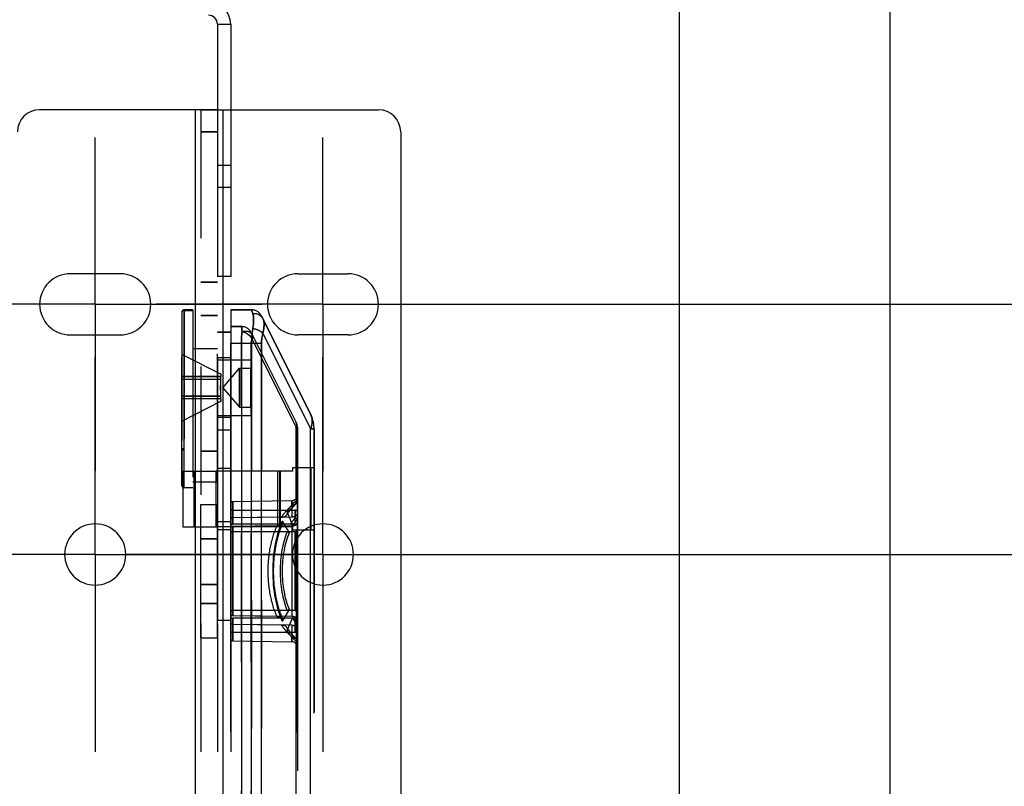
# Model space of a CAD drawing. Units: millimetres. Extents: x 0 to 420, y 0 to 297.
# Drawn here: x 165 to 183, y 179 to 193 of the extents above; entities that cross this region are included whole.
import ezdxf

# ---------------------------------------------------------------- set-up
doc = ezdxf.new("R2010")
doc.units = ezdxf.units.MM
doc.header["$LTSCALE"] = 23.1
doc.linetypes.add('CENTER', pattern=[0.6, 0.375, -0.075, 0.075, -0.075])
doc.linetypes.add('HIDDEN', pattern=[0.2, 0.1, -0.1])
doc.layers.get('0').update_dxf_attribs({"linetype": 'CONTINUOUS'})
doc.layers.add('BEZUGSACHSEN', color=7, linetype='CONTINUOUS')
doc.layers.add('DEFAULT_2', color=8, linetype='HIDDEN')
doc.styles.get("Standard").update_dxf_attribs({"font": 'txt', "width": 0.7})
doc.dimstyles.new('DIMSTYLE_5', dxfattribs={"dimtxt": 3.5, "dimasz": 3.5, "dimexe": 0.18, "dimexo": 0.0625, "dimgap": 0.09, "dimtad": 1, "dimlfac": 5, "dimdsep": 46, "dimtxsty": 'STANDARD', "dimblk": '_FILLED', "dimblk1": '_FILLED', "dimblk2": '_FILLED', "dimcen": 0.09, "dimclrt": 5, "dimadec": 0, "dimazin": 0, "dimtp": 0.5, "dimtm": 0.5, "dimtfac": 1, "dimtofl": 0, "dimtmove": 0, "dimatfit": 3, "dimldrblk": '_FILLED', "dimfxl": 1, "dimtolj": 1, "dimarcsym": 0})

# ---------------------------------------------------------------- blocks, each defined once
blk = doc.blocks.new('_FILLED')
at = {"color": 0, "linetype": 'BYBLOCK'}
blk.add_solid([(0, 0), (-1, 0.125), (-1, -0.125)], dxfattribs=at)
blk = doc.blocks.new('*D15')
at = {"color": 2, "linetype": 'CONTINUOUS'}
for p, q in [((174.298, 183.386), (209.777, 183.386)), ((208.277, 183.386), (208.277, 150.106)), ((208.277, 116.826), (208.277, 150.106)), ((177.16, 116.826), (209.777, 116.826))]:
    blk.add_line(p, q, dxfattribs=at)
at = {"color": 2, "linetype": 'CONTINUOUS', "xscale": 3.5, "yscale": 3.5, "zscale": 3.5}
for p, rotation in [((208.277, 183.386), 90), ((208.277, 116.826), 270)]:
    blk.add_blockref('_FILLED', p, dxfattribs=dict(at, rotation=rotation))
at = {"color": 5, "linetype": 'CONTINUOUS', "insert": (203.902, 150.106), "char_height": 3.5, "width": 12.5, "attachment_point": 2, "rotation": 90, "line_spacing_factor": 0.9}
blk.add_mtext('332.8', dxfattribs=at)
blk = doc.blocks.new('*D16')
at = {"color": 2, "linetype": 'CONTINUOUS'}
for p, q in [((173.748, 187.886), (220.42, 187.886)), ((218.92, 187.886), (218.92, 152.356)), ((218.92, 116.826), (218.92, 152.356)), ((177.16, 116.826), (220.42, 116.826))]:
    blk.add_line(p, q, dxfattribs=at)
at = {"color": 2, "linetype": 'CONTINUOUS', "xscale": 3.5, "yscale": 3.5, "zscale": 3.5}
for p, rotation in [((218.92, 187.886), 90), ((218.92, 116.826), 270)]:
    blk.add_blockref('_FILLED', p, dxfattribs=dict(at, rotation=rotation))
at = {"color": 5, "linetype": 'CONTINUOUS', "insert": (214.545, 152.356), "char_height": 3.5, "width": 12, "attachment_point": 2, "rotation": 90, "line_spacing_factor": 0.9}
blk.add_mtext('355.3', dxfattribs=at)

msp = doc.modelspace()

# ---------------------------------------------------------------- linework, layer by layer
at = {"color": 7, "linetype": 'CONTINUOUS'}
for p, q in [((180.9599, 113.0261), (180.9599, 267.4261)), ((177.1599, 263.6261), (177.1599, 116.8261)), ((169.0879, 192.9261), (169.0879, 191.3861)), ((170.5879, 182.8621), (170.5879, 183.91)), ((170.5879, 183.91), (170.5879, 182.8621))]:
    msp.add_line(p, q, dxfattribs=at)
at = {"color": 9, "linetype": 'CONTINUOUS'}
for p, q in [((168.8479, 192.9261), (169.0879, 192.9261)), ((168.8479, 192.9261), (169.0879, 192.9261)), ((168.4479, 191.3861), (168.4479, 167.3861)), ((168.4479, 191.3861), (168.4479, 167.3861)), ((168.9479, 191.3861), (168.9479, 167.3861)), ((168.9479, 191.3861), (168.9479, 167.3861)), ((168.5479, 190.9861), (168.8479, 190.9861)), ((168.8479, 190.9861), (168.5479, 190.9861)), ((169.0879, 190.3861), (168.8479, 190.3861)), ((168.5479, 188.2861), (168.8479, 188.2861)), ((168.8479, 188.2861), (168.5479, 188.2861)), ((168.2479, 187.777), (168.4079, 187.777)), ((169.4854, 187.7227), (169.4643, 187.7861)), ((169.2789, 187.4861), (169.2935, 187.3982)), ((169.4724, 187.2568), (170.2668, 185.668)), ((169.6643, 187.365), (170.5246, 185.6444)), ((169.0879, 187.1861), (169.4643, 187.1861)), ((169.0879, 187.1861), (169.2789, 187.1861)), ((169.2789, 187.1861), (169.2789, 167.5861)), ((169.2789, 187.1861), (169.4578, 187.1861)), ((169.4578, 187.1861), (169.4578, 167.5861)), ((169.4643, 167.5861), (169.4643, 187.1861)), ((169.4643, 187.1861), (169.6432, 187.1861)), ((169.6432, 167.5861), (169.6432, 187.1861)), ((168.8479, 185.6287), (169.0879, 185.6287)), ((170.2668, 184.3497), (170.2668, 185.668)), ((170.2879, 185.668), (170.2668, 185.668)), ((170.5879, 185.6444), (170.5246, 185.6444)), ((170.5246, 169.1277), (170.5246, 185.6444)), ((168.2479, 185.2609), (168.2079, 185.2609)), ((168.2479, 184.7984), (168.2079, 184.7984)), ((168.4279, 183.8861), (168.4279, 184.8861)), ((169.9378, 183.8861), (169.9378, 184.8861)), ((169.1272, 184.3368), (169.1272, 184.0442)), ((169.1279, 184.1861), (169.1279, 183.9287)), ((170.1896, 184.3553), (170.1896, 184.0584)), ((170.2479, 184.1861), (170.2479, 184.0448)), ((169.1272, 183.89), (169.1272, 182.2822)), ((170.1896, 183.9019), (170.1896, 182.2702)), ((170.5246, 182.8884), (170.5246, 183.8838)), ((168.5479, 183.6661), (168.8479, 183.6661)), ((168.8479, 183.6661), (168.5479, 183.6661)), ((169.1279, 183.7931), (169.1279, 182.379)), ((168.8479, 182.8461), (168.5479, 182.8461)), ((168.5479, 182.8461), (168.8479, 182.8461)), ((169.1279, 182.2434), (169.1279, 181.9861)), ((169.1272, 182.128), (169.1272, 181.8354)), ((170.1896, 182.1138), (170.1896, 181.8168)), ((170.2479, 182.1702), (170.2479, 181.9861)), ((170.2668, 175.9497), (170.2668, 181.8224))]:
    msp.add_line(p, q, dxfattribs=at)
at = {"color": 3, "linetype": 'CONTINUOUS'}
for p, q in [((168.8479, 192.9261), (168.8479, 191.3861)), ((168.4479, 191.3861), (165.6479, 191.3861)), ((168.5369, 191.3861), (168.4479, 191.3861)), ((168.5479, 191.3861), (168.5369, 191.3861)), ((168.6979, 191.3861), (168.5479, 191.3861)), ((168.6979, 191.3861), (168.8479, 191.3861)), ((168.8479, 191.3861), (168.8589, 191.3861)), ((168.8589, 191.3861), (168.9479, 191.3861)), ((168.9479, 191.3861), (171.7479, 191.3861)), ((172.1479, 190.9861), (172.1479, 167.7861)), ((167.0979, 188.4361), (166.1979, 188.4361)), ((170.2979, 188.4361), (171.1979, 188.4361)), ((166.1979, 187.3361), (167.0979, 187.3361)), ((171.1979, 187.3361), (170.2979, 187.3361))]:
    msp.add_line(p, q, dxfattribs=at)
at = {"color": 7, "linetype": 'CONTINUOUS'}
msp.add_arc((168.6879, 192.9261), 0.4, 0, 90, dxfattribs=at)
at = {"color": 3, "linetype": 'CONTINUOUS'}
for centre, radius, start, end in [((168.6879, 192.9261), 0.16, 0, 90), ((165.6479, 190.9861), 0.4, 90, 180), ((171.7479, 190.9861), 0.4, 0, 90), ((166.1979, 187.8861), 0.55, 90, 270), ((167.0979, 187.8861), 0.55, 270, 90), ((170.2979, 187.8861), 0.55, 90, 270), ((171.1979, 187.8861), 0.55, 270, 90), ((166.6479, 183.3861), 0.55, 0, 180), ((170.7479, 183.3861), 0.55, 0, 180), ((166.6479, 183.3861), 0.55, 180, 360), ((170.7479, 183.3861), 0.55, 180, 360)]:
    msp.add_arc(centre, radius, start, end, dxfattribs=at)
at = {"color": 9, "linetype": 'CONTINUOUS'}
for points, knots in [([(168.2079, 187.7461), (168.2079, 187.7502), (168.2102, 187.7588), (168.2195, 187.7689), (168.2326, 187.7755), (168.2427, 187.777), (168.2479, 187.777)], [0, 0, 0, 0, 0.2198534, 0.4584235, 0.7212324, 1, 1, 1, 1]), ([(169.4854, 187.7227), (169.5214, 187.7263), (169.5948, 187.7158), (169.6492, 187.6634), (169.6643, 187.6333)], [0, 0, 0, 0, 0.5177888, 1, 1, 1, 1]), ([(169.4854, 187.4544), (169.494, 187.5059), (169.5038, 187.5952), (169.4974, 187.6869), (169.4854, 187.7227)], [0, 0, 0, 0, 0.5801764, 1, 1, 1, 1]), ([(169.6643, 187.365), (169.6787, 187.4139), (169.6964, 187.5039), (169.6821, 187.5976), (169.6643, 187.6333)], [0, 0, 0, 0, 0.5610921, 1, 1, 1, 1]), ([(169.2935, 187.3982), (169.291, 187.3832), (169.2817, 187.3128), (169.2789, 187.2418), (169.2789, 187.1861)], [0, 0, 0, 0, 0.214899, 1, 1, 1, 1]), ([(169.2935, 187.3982), (169.3124, 187.4031), (169.3495, 187.4081), (169.4024, 187.4023), (169.4461, 187.3821), (169.4661, 187.3588), (169.4724, 187.3462)], [0, 0, 0, 0, 0.2925482, 0.5567177, 0.7892752, 1, 1, 1, 1]), ([(169.2935, 187.3982), (169.3134, 187.3931), (169.3858, 187.3667), (169.4516, 187.3096), (169.4724, 187.2568)], [0, 0, 0, 0, 0.2658583, 1, 1, 1, 1]), ([(169.4643, 187.1861), (169.4643, 187.2093), (169.4661, 187.299), (169.4745, 187.3887), (169.4854, 187.4544)], [0, 0, 0, 0, 0.2583833, 1, 1, 1, 1]), ([(169.4854, 187.4544), (169.5223, 187.447), (169.5866, 187.426), (169.6456, 187.3883), (169.6643, 187.365)], [0, 0, 0, 0, 0.5571716, 1, 1, 1, 1]), ([(169.4724, 187.2568), (169.47, 187.252), (169.461, 187.2295), (169.4578, 187.205), (169.4578, 187.1861)], [0, 0, 0, 0, 0.2194907, 1, 1, 1, 1]), ([(169.4724, 187.3462), (169.4756, 187.3398), (169.486, 187.311), (169.481, 187.2783), (169.4724, 187.2568)], [0, 0, 0, 0, 0.236176, 1, 1, 1, 1]), ([(169.6432, 187.1861), (169.6432, 187.2016), (169.6449, 187.2617), (169.6535, 187.3217), (169.6643, 187.365)], [0, 0, 0, 0, 0.2583697, 1, 1, 1, 1]), ([(170.5246, 185.6444), (170.5424, 185.6891), (170.564, 185.7806), (170.544, 185.874), (170.5246, 185.9128)], [0, 0, 0, 0, 0.5258358, 1, 1, 1, 1]), ([(170.2668, 185.668), (170.2699, 185.6758), (170.279, 185.7046), (170.2766, 185.7378), (170.2668, 185.7575)], [0, 0, 0, 0, 0.2744026, 1, 1, 1, 1]), ([(170.2668, 184.3497), (170.2699, 184.3511), (170.2779, 184.3549), (170.2879, 184.3617), (170.2879, 184.3677)], [0, 0, 0, 0, 0.3608773, 1, 1, 1, 1]), ([(170.1043, 184.1543), (170.1164, 184.174), (170.1633, 184.2447), (170.2198, 184.3096), (170.2668, 184.3497)], [0, 0, 0, 0, 0.2720821, 1, 1, 1, 1]), ([(170.2424, 184.2738), (170.2524, 184.2824), (170.2682, 184.307), (170.2692, 184.3357), (170.2668, 184.3497)], [0, 0, 0, 0, 0.4816603, 1, 1, 1, 1]), ([(170.1671, 183.9287), (170.1733, 183.9396), (170.1976, 183.98), (170.2253, 184.0184), (170.2479, 184.0448)], [0, 0, 0, 0, 0.2648003, 1, 1, 1, 1]), ([(170.2081, 183.9068), (170.2142, 183.9168), (170.2381, 183.9541), (170.2651, 183.9894), (170.2869, 184.0135)], [0, 0, 0, 0, 0.2639265, 1, 1, 1, 1]), ([(170.0168, 182.1871), (169.9597, 182.3189), (169.8759, 182.6166), (169.8351, 183.0861), (169.8759, 183.5555), (169.9597, 183.8532), (170.0168, 183.9851)], [0, 0, 0, 0, 0.2345228, 0.499998, 0.7654729, 1, 1, 1, 1]), ([(170.1018, 183.7931), (170.0594, 183.6884), (169.9975, 183.4541), (169.9673, 183.0861), (169.9975, 182.7181), (170.0594, 182.4838), (170.1018, 182.379)], [0, 0, 0, 0, 0.235081, 0.499996, 0.7649138, 1, 1, 1, 1]), ([(170.1413, 183.7762), (170.0978, 183.6748), (170.0339, 183.4463), (170.0028, 183.0861), (170.0339, 182.7259), (170.0978, 182.4974), (170.1413, 182.396)], [0, 0, 0, 0, 0.2347067, 0.4999916, 0.7652793, 1, 1, 1, 1]), ([(170.2668, 181.8224), (170.252, 181.835), (170.19, 181.8932), (170.1387, 181.9622), (170.1043, 182.0178)], [0, 0, 0, 0, 0.2292857, 1, 1, 1, 1]), ([(170.2424, 181.8984), (170.2525, 181.8897), (170.2682, 181.8652), (170.2692, 181.8365), (170.2668, 181.8224)], [0, 0, 0, 0, 0.4816639, 1, 1, 1, 1]), ([(170.2879, 181.8045), (170.2879, 181.806), (170.2843, 181.8154), (170.2741, 181.8193), (170.2668, 181.8224)], [0, 0, 0, 0, 0.1619258, 1, 1, 1, 1])]:
    msp.add_open_spline(points, degree=3, knots=knots, dxfattribs=at)
at = {"layer": 'BEZUGSACHSEN', "color": 2, "linetype": 'CENTER'}
for p, q in [((166.6479, 187.8861), (166.6479, 190.8861)), ((170.7479, 187.8861), (170.7479, 190.8861)), ((166.6479, 187.8861), (163.6479, 187.8861)), ((166.6479, 187.8861), (169.6479, 187.8861)), ((166.6479, 187.8861), (166.6479, 184.8861)), ((170.7479, 187.8861), (167.7479, 187.8861)), ((170.7479, 187.8861), (173.7479, 187.8861)), ((170.7479, 187.8861), (170.7479, 184.8861)), ((166.6479, 183.3861), (166.6479, 186.9361)), ((170.7479, 183.3861), (170.7479, 186.9361)), ((166.6479, 183.3861), (163.0979, 183.3861)), ((166.6479, 183.3861), (170.1979, 183.3861)), ((166.6479, 183.3861), (166.6479, 179.8361)), ((170.7479, 183.3861), (167.1979, 183.3861)), ((170.7479, 183.3861), (174.2979, 183.3861)), ((170.7479, 183.3861), (170.7479, 179.8361))]:
    msp.add_line(p, q, dxfattribs=at)
at = {"layer": 'DEFAULT_2', "color": 8, "linetype": 'HIDDEN'}
for p, q in [((168.5479, 191.3861), (168.5479, 167.3861)), ((168.5479, 191.3861), (168.8479, 191.3861)), ((168.8479, 191.3861), (168.5479, 191.3861)), ((168.5479, 191.3861), (168.5479, 167.3861)), ((168.5479, 191.3861), (168.6979, 191.3861)), ((168.5479, 191.3861), (168.8479, 191.3861)), ((168.8479, 191.3861), (168.5479, 191.3861)), ((168.5479, 191.3861), (168.5479, 167.3861)), ((168.8479, 191.3861), (168.6979, 191.3861)), ((168.8479, 191.3861), (168.8479, 167.3861)), ((168.8479, 191.3861), (168.8479, 167.3861)), ((168.8479, 191.3861), (168.8479, 167.9861)), ((168.8479, 191.3861), (168.8479, 167.3861)), ((169.0879, 191.3861), (169.0879, 167.9861)), ((169.0879, 189.9861), (168.8479, 189.9861)), ((168.8479, 189.9858), (168.8479, 189.1861)), ((169.0879, 189.9858), (169.0879, 189.1861)), ((168.8479, 189.1861), (168.8479, 188.3864)), ((169.0879, 189.1861), (169.0879, 188.3864)), ((169.0879, 188.3861), (168.8479, 188.3861)), ((168.2079, 187.7461), (168.2079, 184.6299)), ((168.2079, 184.6299), (168.2079, 187.7461)), ((168.2079, 184.6261), (168.2079, 187.7461)), ((168.2479, 187.7861), (168.4079, 187.7861)), ((168.4079, 187.7861), (168.2479, 187.7861)), ((168.4079, 187.7861), (168.2479, 187.7861)), ((168.2479, 187.777), (168.2479, 187.7861)), ((168.2479, 187.777), (168.2479, 184.5861)), ((168.4079, 187.777), (168.2479, 187.777)), ((168.4079, 187.7861), (168.4079, 187.777)), ((168.4079, 187.777), (168.4079, 184.5861)), ((169.0879, 187.7861), (169.0879, 187.1861)), ((169.0879, 187.7861), (169.4643, 187.7861)), ((169.4643, 187.7861), (169.0879, 187.7861)), ((169.4643, 187.7861), (169.4854, 187.7227)), ((168.5479, 187.6861), (168.8479, 187.6861)), ((168.8479, 187.6861), (168.5479, 187.6861)), ((168.8479, 187.6861), (168.5479, 187.6861)), ((168.5479, 187.6861), (168.8479, 187.6861)), ((169.6643, 187.6333), (169.6432, 187.6755)), ((169.6432, 187.6755), (169.6643, 187.6333)), ((169.6643, 187.6333), (170.5246, 185.9128)), ((170.5246, 185.9128), (169.6643, 187.6333)), ((169.6643, 187.6333), (170.5246, 185.9128)), ((168.8479, 187.3861), (169.0879, 187.3861)), ((169.0879, 187.3861), (168.8479, 187.3861)), ((168.8479, 187.3861), (169.0879, 187.3861)), ((169.2789, 187.4861), (169.0879, 187.4861)), ((169.0879, 187.4861), (169.2789, 187.4861)), ((169.0879, 187.4861), (169.0879, 187.1861)), ((169.2935, 187.3982), (169.2789, 187.4861)), ((169.4724, 187.3462), (169.4578, 187.3755)), ((169.4578, 187.3755), (169.4724, 187.3462)), ((169.4724, 187.3462), (170.2668, 185.7575)), ((169.4724, 187.3462), (170.2668, 185.7575)), ((169.4724, 187.2568), (170.2668, 185.668)), ((169.6643, 187.365), (170.5246, 185.6444)), ((168.4079, 187.0861), (168.4079, 184.6861)), ((168.8479, 187.0861), (168.4079, 187.0861)), ((168.8479, 187.0861), (168.4079, 187.0861)), ((168.8479, 184.6861), (168.8479, 187.0861)), ((169.0879, 187.1861), (169.0879, 167.9861)), ((169.0879, 186.9211), (169.0879, 187.1861)), ((169.0879, 187.1861), (169.4643, 187.1861)), ((169.0879, 187.1861), (169.2789, 187.1861)), ((169.2789, 167.5861), (169.2789, 187.1861)), ((169.2789, 187.1861), (169.4578, 187.1861)), ((169.4578, 167.5861), (169.4578, 187.1861)), ((169.4643, 187.1861), (169.4643, 167.5861)), ((169.4643, 187.1861), (169.6432, 187.1861)), ((169.6432, 187.1861), (169.6432, 167.5861)), ((168.9079, 186.6294), (168.2079, 186.9861)), ((168.2079, 186.9861), (168.2079, 186.5861)), ((169.0879, 186.9211), (168.8479, 186.9211)), ((168.8479, 186.9211), (168.8479, 186.3861)), ((168.8479, 185.8861), (168.8479, 186.8861)), ((168.8479, 186.8861), (169.4479, 186.8861)), ((168.8479, 186.8861), (169.4479, 186.8861)), ((169.0879, 186.3861), (169.0879, 186.9211)), ((169.0879, 186.9211), (169.0879, 186.3861)), ((169.4479, 186.8861), (169.4479, 185.8861)), ((168.9479, 186.3861), (169.2479, 186.7361)), ((169.2479, 186.7361), (169.4479, 186.7361)), ((169.2479, 186.3861), (169.2479, 186.7361)), ((169.2479, 186.7361), (169.2479, 186.3861)), ((169.4479, 186.3861), (169.4479, 186.7361)), ((168.9079, 186.5861), (168.2079, 186.5861)), ((168.2079, 186.5861), (168.2079, 186.5361)), ((168.2079, 186.5861), (168.9079, 186.5861)), ((168.9079, 186.5361), (168.2079, 186.5361)), ((168.9079, 186.5361), (168.2079, 186.5361)), ((168.2079, 186.5361), (168.2079, 186.2361)), ((168.9079, 186.6361), (168.8948, 186.6361)), ((168.9079, 186.6294), (168.8948, 186.6361)), ((168.9079, 186.6294), (168.9079, 186.6361)), ((168.9079, 186.6294), (168.9079, 186.5861)), ((168.9079, 186.5361), (168.9079, 186.5861)), ((168.9079, 186.4434), (168.9079, 186.5361)), ((168.8479, 186.3861), (168.8479, 185.8511)), ((168.9079, 186.3287), (168.9079, 186.4434)), ((168.9079, 186.2361), (168.9079, 186.3287)), ((168.9479, 186.3861), (169.2479, 186.0361)), ((169.0879, 185.8511), (169.0879, 186.3861)), ((169.0879, 186.3861), (169.0879, 185.8511)), ((169.2479, 186.3861), (169.2479, 186.0361)), ((169.2479, 186.0361), (169.2479, 186.3861)), ((169.4479, 186.0361), (169.4479, 186.3861)), ((168.2079, 186.2361), (168.9079, 186.2361)), ((168.2079, 186.2361), (168.2079, 186.1861)), ((168.9079, 186.2361), (168.2079, 186.2361)), ((168.9079, 186.1861), (168.2079, 186.1861)), ((168.2079, 186.1861), (168.2079, 185.7861)), ((168.9079, 186.1861), (168.2079, 186.1861)), ((168.2079, 185.7861), (168.9079, 186.1427)), ((168.8948, 186.1361), (168.9079, 186.1427)), ((168.9079, 186.1361), (168.8948, 186.1361)), ((168.9079, 186.1861), (168.9079, 186.2361)), ((168.9079, 186.1861), (168.9079, 186.1427)), ((168.9079, 186.1361), (168.9079, 186.1427)), ((169.2479, 186.0361), (169.4479, 186.0361)), ((168.8479, 185.8861), (169.4479, 185.8861)), ((168.8479, 185.8861), (169.4479, 185.8861)), ((169.0879, 185.8511), (168.8479, 185.8511)), ((169.0879, 184.9361), (169.0879, 185.8511)), ((170.2668, 185.668), (170.2668, 184.9461)), ((170.2668, 185.668), (170.2879, 185.668)), ((170.2879, 185.668), (170.2879, 184.3677)), ((170.2879, 184.9461), (170.2879, 185.668)), ((170.2879, 184.3677), (170.2879, 185.668)), ((170.5246, 183.8838), (170.5246, 185.6444)), ((170.5246, 185.6444), (170.5879, 185.6444)), ((170.5879, 183.91), (170.5879, 185.6444)), ((170.5879, 184.9461), (170.5879, 185.6444)), ((170.5879, 185.6444), (170.5879, 183.91)), ((168.2079, 185.2861), (168.2479, 185.2861)), ((168.2479, 185.2861), (168.2079, 185.2861)), ((168.2079, 185.2609), (168.2079, 185.2861)), ((168.2479, 185.2861), (168.2079, 185.2861)), ((168.2079, 185.2609), (168.2079, 184.7984)), ((168.2479, 185.2609), (168.2079, 185.2609)), ((168.2479, 185.2609), (168.2479, 185.2861)), ((168.2479, 184.7984), (168.2479, 185.2609)), ((168.8479, 185.2461), (168.5479, 185.2461)), ((168.8479, 185.2461), (168.5479, 185.2461)), ((168.5479, 185.2461), (168.8479, 185.2461)), ((168.5479, 185.2461), (168.8479, 185.2461)), ((168.8479, 184.9361), (169.0879, 184.9361)), ((168.8479, 184.9361), (168.8479, 183.9708)), ((169.0879, 183.9708), (169.0879, 184.9361)), ((169.0879, 184.9361), (169.0879, 183.9708)), ((170.2668, 184.9461), (170.2025, 184.9461)), ((170.2025, 184.9461), (170.2025, 184.8861)), ((170.2879, 184.9461), (170.2668, 184.9461)), ((170.5879, 184.9461), (170.2879, 184.9461)), ((170.5371, 183.889), (170.5371, 184.9461)), ((168.2079, 184.7836), (168.2079, 184.7984)), ((168.2479, 184.7984), (168.2079, 184.7984)), ((168.2079, 184.7835), (168.2479, 184.7835)), ((168.2279, 184.8861), (168.2279, 183.8861)), ((168.2279, 184.8861), (168.2279, 183.8861)), ((168.2279, 184.8861), (168.5479, 184.8861)), ((168.2479, 184.7836), (168.2479, 184.7984)), ((168.5479, 184.8861), (168.8279, 184.8861)), ((168.8479, 184.8861), (168.8279, 184.8861)), ((168.8279, 184.2861), (168.8279, 184.8861)), ((169.0879, 184.8861), (168.8479, 184.8861)), ((170.2025, 184.8861), (169.0879, 184.8861)), ((169.9778, 184.8861), (169.9735, 184.8861)), ((169.9735, 183.8861), (169.9735, 184.8861)), ((169.9778, 184.8861), (169.9778, 183.8861)), ((168.4079, 184.5861), (168.2479, 184.5861)), ((168.8479, 184.6861), (168.4079, 184.6861)), ((168.8479, 184.6861), (168.4079, 184.6861)), ((170.2879, 184.4553), (170.2879, 184.135)), ((170.2879, 184.4357), (170.2879, 184.3677)), ((170.2879, 184.135), (170.2879, 184.4357)), ((170.2879, 184.3673), (170.2879, 184.3677)), ((168.5479, 184.2861), (168.8479, 184.2861)), ((168.5479, 184.2861), (168.8479, 184.2861)), ((168.5479, 183.6661), (168.5479, 184.2861)), ((168.5479, 184.265), (168.5479, 184.2861)), ((168.5479, 184.203), (168.5479, 184.265)), ((168.5479, 184.1045), (168.5479, 184.203)), ((168.8279, 183.9708), (168.8279, 184.2861)), ((168.8479, 183.8265), (168.8479, 184.2861)), ((168.8479, 183.8265), (168.8479, 184.2861)), ((169.0879, 184.2967), (169.0879, 184.2426)), ((169.0879, 184.2954), (169.0879, 184.2407)), ((169.0879, 184.226), (169.0879, 184.2954)), ((169.0879, 184.2426), (169.0879, 184.226)), ((169.0879, 184.2407), (169.0879, 184.226)), ((169.0879, 184.226), (169.0879, 184.2248)), ((169.0879, 184.2248), (169.0879, 184.226)), ((169.0879, 184.226), (169.0879, 184.2248)), ((169.0879, 184.226), (169.0879, 183.9708)), ((169.0879, 184.2248), (169.0879, 184.0135)), ((169.0879, 184.2238), (169.0879, 184.2248)), ((169.0879, 184.2248), (169.0879, 184.0733)), ((169.0879, 184.0475), (169.0879, 184.2248)), ((169.0879, 184.2248), (169.0879, 184.0135)), ((169.0879, 184.0135), (169.0879, 184.2238)), ((169.1272, 184.3368), (170.1896, 184.3553)), ((169.1272, 184.0442), (169.1272, 184.3368)), ((169.1279, 184.1861), (170.2479, 184.1861)), ((169.1279, 183.9287), (169.1279, 184.1861)), ((170.1896, 184.2741), (170.1896, 184.3553)), ((170.2422, 184.2736), (170.2424, 184.2738)), ((170.2479, 183.9287), (170.2479, 184.1861)), ((168.5479, 183.9761), (168.5479, 184.1045)), ((169.0879, 184.0733), (169.0879, 183.9594)), ((169.0879, 183.9594), (169.0879, 184.0475)), ((169.0879, 183.9594), (169.0879, 184.0135)), ((170.1896, 184.0584), (169.1272, 184.0442)), ((170.0034, 184.0559), (169.1272, 184.0442)), ((170.2081, 183.9068), (170.1043, 184.1543)), ((170.2879, 184.146), (170.2879, 184.0045)), ((170.2879, 184.135), (170.2879, 183.8981)), ((170.2879, 184.1299), (170.2879, 184.0045)), ((170.2879, 183.8981), (170.2879, 184.1299)), ((168.2279, 183.8861), (168.5479, 183.8861)), ((168.5479, 183.8265), (168.5479, 183.9761)), ((168.5479, 183.8861), (168.8279, 183.8861)), ((168.8279, 183.8861), (168.8279, 183.9708)), ((168.8479, 183.8861), (168.8279, 183.8861)), ((169.0879, 183.9711), (168.8479, 183.9711)), ((168.8479, 183.9708), (168.8479, 183.7082)), ((168.8479, 183.9708), (168.8479, 183.8361)), ((169.0879, 183.8861), (168.8479, 183.8861)), ((168.8479, 183.8361), (169.0879, 183.8361)), ((169.0879, 183.8361), (169.0879, 183.9708)), ((169.0879, 183.9708), (169.0879, 183.9576)), ((169.0879, 183.9708), (169.0879, 183.8361)), ((169.0879, 183.9708), (169.0879, 183.9594)), ((169.0879, 183.9576), (169.0879, 183.8525)), ((170.2025, 183.8861), (169.0879, 183.8861)), ((169.0879, 183.8189), (169.0879, 183.8643)), ((169.0879, 183.2068), (169.0879, 183.8643)), ((169.0879, 183.8643), (169.0879, 183.8189)), ((169.0879, 183.8525), (169.0879, 183.8189)), ((169.0879, 183.0861), (169.0879, 183.8361)), ((170.1896, 183.9019), (169.1272, 183.89)), ((169.9198, 183.8989), (169.1272, 183.89)), ((169.1272, 182.2822), (169.1272, 183.89)), ((170.2479, 183.9287), (169.1279, 183.9287)), ((170.1671, 183.9287), (169.1279, 183.9287)), ((169.9735, 183.8861), (169.9778, 183.8861)), ((170.0168, 183.9851), (170.1413, 183.7762)), ((170.2025, 183.8861), (170.2025, 183.8261)), ((170.2879, 182.1676), (170.2879, 184.0045)), ((170.2879, 183.9662), (170.2879, 183.6823)), ((170.5371, 183.8261), (170.5371, 183.889)), ((168.5479, 183.6661), (168.5479, 183.8265)), ((168.5479, 182.5061), (168.5479, 183.6661)), ((168.5479, 182.5061), (168.5479, 183.6661)), ((168.5479, 183.6661), (168.8479, 183.6661)), ((168.8479, 183.6661), (168.5479, 183.6661)), ((168.8479, 183.7082), (168.8479, 183.8265)), ((168.8479, 183.7082), (168.8479, 183.8265)), ((168.8479, 183.6661), (168.8479, 183.7082)), ((168.8479, 183.6661), (168.8479, 183.7082)), ((168.8479, 183.7082), (168.8479, 183.6661)), ((168.8479, 183.0861), (168.8479, 183.6661)), ((168.8479, 183.0861), (168.8479, 183.6661)), ((168.8479, 183.6661), (168.8479, 183.6549)), ((168.8479, 183.6549), (168.8479, 183.0861)), ((169.0879, 183.8189), (169.0879, 182.3533)), ((169.0879, 183.8189), (169.0879, 183.1997)), ((169.0879, 182.3533), (169.0879, 183.8189)), ((169.0879, 183.8189), (169.0879, 183.0861)), ((170.1018, 183.7931), (169.1279, 183.7931)), ((170.2479, 183.7931), (169.1279, 183.7931)), ((169.1279, 182.379), (169.1279, 183.7931)), ((170.2668, 183.8261), (170.2025, 183.8261)), ((170.2479, 183.6039), (170.2479, 183.7931)), ((170.2879, 183.8261), (170.2668, 183.8261)), ((170.2668, 183.8261), (170.2668, 183.6495)), ((170.2879, 170.9461), (170.2879, 183.8261)), ((170.5879, 183.8261), (170.2879, 183.8261)), ((170.2879, 183.6823), (170.2879, 183.7674)), ((170.2879, 183.6823), (170.2879, 183.0898)), ((170.2879, 183.0898), (170.2879, 183.6823)), ((170.5879, 182.8621), (170.5879, 183.8261)), ((170.2479, 183.1683), (170.2479, 183.6039)), ((170.2668, 183.6495), (170.2668, 183.1227)), ((169.0879, 182.9657), (169.0879, 183.2068)), ((169.0879, 183.1997), (169.0879, 182.9727)), ((170.2479, 182.379), (170.2479, 183.1683)), ((170.2668, 183.1227), (170.2668, 175.6495)), ((168.8479, 182.5061), (168.8479, 183.0861)), ((168.8479, 182.5061), (168.8479, 183.0861)), ((168.8479, 183.0861), (168.8479, 182.5172)), ((169.0879, 182.2014), (169.0879, 183.0861)), ((169.0879, 183.0861), (169.0879, 182.3533)), ((169.0879, 182.9727), (169.0879, 182.3533)), ((169.0879, 182.3079), (169.0879, 182.9657)), ((170.2879, 183.0898), (170.2879, 182.206)), ((170.2879, 182.4047), (170.2879, 183.0898)), ((170.5246, 175.8838), (170.5246, 182.8884)), ((170.5879, 175.91), (170.5879, 182.8621)), ((170.5879, 175.91), (170.5879, 182.8621)), ((170.5879, 182.8621), (170.5879, 175.91)), ((168.5479, 181.8861), (168.5479, 182.5061)), ((168.5479, 182.3456), (168.5479, 182.5061)), ((168.5479, 182.5061), (168.8479, 182.5061)), ((168.8479, 182.5061), (168.5479, 182.5061)), ((168.8479, 182.5172), (168.8479, 182.5061)), ((168.8479, 182.4639), (168.8479, 182.5061)), ((168.8479, 182.4639), (168.8479, 182.5061)), ((168.8479, 182.5061), (168.8479, 182.4639)), ((168.8479, 182.3456), (168.8479, 182.4639)), ((168.8479, 182.3456), (168.8479, 182.4639)), ((168.8479, 182.4639), (168.8479, 182.2014)), ((168.5479, 182.1961), (168.5479, 182.3456)), ((168.8479, 181.8861), (168.8479, 182.3456)), ((168.8479, 181.8861), (168.8479, 182.3456)), ((169.0879, 182.3079), (169.0879, 182.3533)), ((169.0879, 182.3533), (169.0879, 182.3079)), ((169.0879, 182.3533), (169.0879, 182.3196)), ((169.0879, 182.3196), (169.0879, 182.2014)), ((170.1896, 182.2702), (169.1272, 182.2822)), ((169.9198, 182.2733), (169.1272, 182.2822)), ((170.1018, 182.379), (169.1279, 182.379)), ((170.2479, 182.379), (169.1279, 182.379)), ((170.199, 182.2434), (169.1279, 182.2434)), ((170.2479, 182.2434), (169.1279, 182.2434)), ((169.1279, 181.9861), (169.1279, 182.2434)), ((170.1413, 182.396), (170.0168, 182.1871)), ((170.1043, 182.0178), (170.199, 182.2434)), ((170.2479, 181.9861), (170.2479, 182.2434)), ((170.2879, 182.0268), (170.2879, 182.2741)), ((170.2879, 182.2741), (170.2879, 182.0372)), ((168.5479, 182.0677), (168.5479, 182.1961)), ((168.5479, 181.9691), (168.5479, 182.0677)), ((169.0879, 182.2011), (168.8479, 182.2011)), ((169.0879, 182.1522), (169.0879, 182.2128)), ((169.0879, 182.2128), (169.0879, 182.2014)), ((169.0879, 182.1586), (169.0879, 182.2128)), ((169.0879, 182.2128), (169.0879, 182.2014)), ((169.0879, 175.5708), (169.0879, 182.2014)), ((169.0879, 182.2014), (169.0879, 181.9486)), ((169.0879, 182.2014), (169.0879, 181.9461)), ((169.0879, 181.9675), (169.0879, 182.1586)), ((169.0879, 182.1586), (169.0879, 181.9486)), ((169.0879, 182.1586), (169.0879, 181.9486)), ((169.0879, 181.9486), (169.0879, 182.1522)), ((170.1896, 182.1138), (169.1272, 182.128)), ((170.0034, 182.1163), (169.1272, 182.128)), ((169.1272, 181.8354), (169.1272, 182.128)), ((170.2879, 182.1676), (170.2879, 182.0268)), ((170.2879, 182.1676), (170.2879, 182.0261)), ((168.5479, 181.9072), (168.5479, 181.9691)), ((168.5479, 181.8861), (168.5479, 181.9072)), ((168.5479, 181.8861), (168.8479, 181.8861)), ((168.5479, 181.8861), (168.8479, 181.8861)), ((169.0879, 181.878), (169.0879, 181.9675)), ((169.0879, 181.9486), (169.0879, 181.878)), ((169.0879, 181.9486), (169.0879, 181.9461)), ((169.0879, 181.9461), (169.0879, 181.9295)), ((169.0879, 181.9295), (169.0879, 181.8754)), ((169.1279, 181.9861), (170.2479, 181.9861)), ((170.1896, 181.8168), (170.1896, 181.8981)), ((170.2422, 181.8985), (170.2424, 181.8984)), ((170.2879, 181.7169), (170.2879, 182.0372)), ((170.2879, 182.0372), (170.2879, 181.7169)), ((169.1272, 181.8354), (170.1896, 181.8168)), ((170.2879, 181.8048), (170.2879, 181.8045)), ((170.2879, 181.8045), (170.2879, 181.7169)), ((170.2879, 181.8045), (170.2879, 175.9677)), ((170.2879, 175.9677), (170.2879, 181.8045))]:
    msp.add_line(p, q, dxfattribs=at)
at = {"layer": 'DEFAULT_2', "color": 8, "linetype": 'CONTINUOUS'}
for p, q in [((168.2479, 187.777), (168.2479, 187.7861)), ((168.2479, 184.5861), (168.2479, 187.777)), ((168.5479, 182.5061), (168.8479, 182.5061)), ((168.8479, 182.5061), (168.5479, 182.5061))]:
    msp.add_line(p, q, dxfattribs=at)
at = {"layer": 'DEFAULT_2', "color": 8, "linetype": 'HIDDEN'}
for points in [[(170.2424, 184.2738), (170.2495, 184.2803), (170.2734, 184.3115), (170.2858, 184.346), (170.2879, 184.3673)], [(170.0998, 184.1015), (170.1308, 184.1486), (170.1916, 184.2246), (170.2422, 184.2736)], [(170.0196, 182.2256), (169.9581, 182.3928), (169.9042, 182.6097), (169.8711, 182.8422), (169.8598, 183.084), (169.8708, 183.3258), (169.9035, 183.5586), (169.9571, 183.7762), (170.0196, 183.9466)], [(170.2422, 181.8985), (170.1929, 181.9462), (170.1321, 182.0217), (170.0998, 182.0707)], [(170.2879, 181.8048), (170.2861, 181.8245), (170.2742, 181.8591), (170.251, 181.8904), (170.2424, 181.8984)]]:
    msp.add_lwpolyline(points, dxfattribs=at)
for centre, radius, start, end in [((168.2479, 187.7461), 0.04, 90, 180), ((168.2479, 187.7461), 0.04, 90, 180), ((169.4643, 187.5861), 0.2, 26.56505, 90), ((169.4643, 187.5861), 0.2, 26.56711, 90.00092), ((169.2789, 187.2861), 0.2, 26.56682, 90.00079), ((169.2789, 187.2861), 0.2, 26.56505, 90), ((169.9879, 185.6444), 0.6, 0, 26.56505), ((169.9879, 185.6444), 0.6, 0, 26.56505), ((169.9879, 185.6444), 0.6, 0, 26.56505), ((170.0879, 185.668), 0.2, 0, 26.56505), ((170.0879, 185.668), 0.2, 0, 26.56505), ((168.2479, 184.6261), 0.04, 180, 270), ((170.1879, 184.4553), 0.1, 271, 360), ((169.1279, 184.2968), 0.04, 91, 180), ((169.1279, 184.2261), 0.04, 180, 270), ((170.2479, 184.1461), 0.04, 0, 90), ((169.1279, 181.9461), 0.04, 90, 180), ((170.2479, 182.0261), 0.04, 270, 360), ((169.1279, 181.8754), 0.04, 180, 269), ((170.1879, 181.7169), 0.1, 0, 89)]:
    msp.add_arc(centre, radius, start, end, dxfattribs=at)
for centre, major_axis, ratio, start_param, end_param in [((169.3855, 186.3861), (0.4907, 0), 0.5095254, 2.9101162, 3.3730691), ((169.3855, 186.3861), (0.4907, 0), 0.5095254, 2.9101162, 3.3730691), ((170.5525, 183.0861), (0, 1.1), 0.5, -3.8397244, -3.7285133)]:
    msp.add_ellipse(centre, major_axis=major_axis, ratio=ratio, start_param=start_param, end_param=end_param, dxfattribs=at)
for points, knots in [([(168.2479, 187.777), (168.2427, 187.777), (168.2326, 187.7755), (168.2195, 187.7689), (168.2102, 187.7588), (168.2079, 187.7502), (168.2079, 187.7461)], [0, 0, 0, 0, 0.2787676, 0.5415765, 0.7801466, 1, 1, 1, 1]), ([(169.4854, 187.7227), (169.5214, 187.7263), (169.5948, 187.7158), (169.6492, 187.6634), (169.6643, 187.6333)], [0, 0, 0, 0, 0.5177892, 1, 1, 1, 1]), ([(169.4854, 187.7227), (169.4974, 187.6869), (169.5038, 187.5952), (169.494, 187.5059), (169.4854, 187.4544)], [0, 0, 0, 0, 0.4198256, 1, 1, 1, 1]), ([(169.6643, 187.6333), (169.6821, 187.5976), (169.6964, 187.5039), (169.6787, 187.4139), (169.6643, 187.365)], [0, 0, 0, 0, 0.4389094, 1, 1, 1, 1]), ([(169.2789, 187.1861), (169.2789, 187.2056), (169.2801, 187.2765), (169.2851, 187.3475), (169.2935, 187.3982)], [0, 0, 0, 0, 0.2756927, 1, 1, 1, 1]), ([(169.2935, 187.3982), (169.3124, 187.4031), (169.3495, 187.4081), (169.4024, 187.4023), (169.4461, 187.3821), (169.4661, 187.3588), (169.4724, 187.3462)], [0, 0, 0, 0, 0.2925483, 0.5567178, 0.7892753, 1, 1, 1, 1]), ([(169.2935, 187.3982), (169.3134, 187.3931), (169.3858, 187.3667), (169.4516, 187.3096), (169.4724, 187.2568)], [0, 0, 0, 0, 0.2658583, 1, 1, 1, 1]), ([(169.4854, 187.4544), (169.4819, 187.4333), (169.4693, 187.3444), (169.4643, 187.2545), (169.4643, 187.1861)], [0, 0, 0, 0, 0.2381627, 1, 1, 1, 1]), ([(169.4854, 187.4544), (169.5223, 187.447), (169.5866, 187.426), (169.6456, 187.3883), (169.6643, 187.365)], [0, 0, 0, 0, 0.5571712, 1, 1, 1, 1]), ([(169.4578, 187.1861), (169.4578, 187.1927), (169.459, 187.2168), (169.4646, 187.2411), (169.4724, 187.2568)], [0, 0, 0, 0, 0.2747422, 1, 1, 1, 1]), ([(169.4724, 187.2568), (169.4755, 187.2645), (169.4846, 187.2933), (169.4822, 187.3266), (169.4724, 187.3462)], [0, 0, 0, 0, 0.2743971, 1, 1, 1, 1]), ([(169.6643, 187.365), (169.6608, 187.351), (169.6482, 187.2922), (169.6432, 187.2319), (169.6432, 187.1861)], [0, 0, 0, 0, 0.2385703, 1, 1, 1, 1]), ([(170.5246, 185.9128), (170.544, 185.874), (170.564, 185.7806), (170.5424, 185.6891), (170.5246, 185.6444)], [0, 0, 0, 0, 0.4741642, 1, 1, 1, 1]), ([(170.2668, 185.7575), (170.27, 185.7511), (170.2803, 185.7222), (170.2754, 185.6896), (170.2668, 185.668)], [0, 0, 0, 0, 0.2361697, 1, 1, 1, 1]), ([(170.1896, 184.2741), (170.2146, 184.2745), (170.2653, 184.2933), (170.2878, 184.3435), (170.2879, 184.3673)], [0, 0, 0, 0, 0.5115571, 1, 1, 1, 1]), ([(170.0034, 184.0559), (170.0164, 184.0764), (170.0668, 184.1502), (170.1281, 184.2171), (170.1791, 184.2575)], [0, 0, 0, 0, 0.2720755, 1, 1, 1, 1]), ([(170.1791, 184.2575), (170.1807, 184.2587), (170.1856, 184.2631), (170.1896, 184.2695), (170.1896, 184.2741)], [0, 0, 0, 0, 0.3066733, 1, 1, 1, 1]), ([(170.1791, 184.2575), (170.1848, 184.2565), (170.2069, 184.255), (170.2298, 184.2631), (170.2422, 184.2736)], [0, 0, 0, 0, 0.2633083, 1, 1, 1, 1]), ([(169.1272, 184.0442), (169.1174, 184.044), (169.0988, 184.0393), (169.0879, 184.0216), (169.0879, 184.0135)], [0, 0, 0, 0, 0.5461714, 1, 1, 1, 1]), ([(169.1272, 184.0442), (169.1174, 184.044), (169.0988, 184.0393), (169.0879, 184.0216), (169.0879, 184.0135)], [0, 0, 0, 0, 0.5461715, 1, 1, 1, 1]), ([(170.0034, 184.0559), (170.0133, 184.056), (170.049, 184.0598), (170.0859, 184.079), (170.0998, 184.1015)], [0, 0, 0, 0, 0.2718533, 1, 1, 1, 1]), ([(170.0998, 184.1015), (170.1046, 184.1093), (170.111, 184.1272), (170.1078, 184.146), (170.1043, 184.1543)], [0, 0, 0, 0, 0.5042323, 1, 1, 1, 1]), ([(170.2879, 184.135), (170.2879, 184.1147), (170.2607, 184.0705), (170.2141, 184.0587), (170.1896, 184.0584)], [0, 0, 0, 0, 0.4538431, 1, 1, 1, 1]), ([(170.2479, 184.0448), (170.2524, 184.0443), (170.2691, 184.0403), (170.2838, 184.0259), (170.2869, 184.0135)], [0, 0, 0, 0, 0.2620257, 1, 1, 1, 1]), ([(169.0879, 183.9594), (169.0879, 183.9512), (169.099, 183.9333), (169.118, 183.9287), (169.1279, 183.9287)], [0, 0, 0, 0, 0.4535742, 1, 1, 1, 1]), ([(169.0879, 183.9594), (169.0879, 183.9533), (169.0937, 183.94), (169.1059, 183.9332), (169.1126, 183.9311)], [0, 0, 0, 0, 0.4634626, 1, 1, 1, 1]), ([(169.1272, 183.89), (169.1176, 183.8899), (169.1004, 183.8869), (169.0879, 183.8714), (169.0879, 183.8643)], [0, 0, 0, 0, 0.5747896, 1, 1, 1, 1]), ([(169.1272, 183.89), (169.1176, 183.8899), (169.1004, 183.8869), (169.0879, 183.8714), (169.0879, 183.8643)], [0, 0, 0, 0, 0.5747897, 1, 1, 1, 1]), ([(169.9198, 182.2733), (169.8664, 182.3926), (169.787, 182.6614), (169.7481, 183.0861), (169.787, 183.5108), (169.8664, 183.7796), (169.9198, 183.8989)], [0, 0, 0, 0, 0.2355978, 0.4999996, 0.7644014, 1, 1, 1, 1]), ([(170.0196, 183.9466), (170.0165, 183.9393), (169.9919, 183.9086), (169.9499, 183.8992), (169.9198, 183.8989)], [0, 0, 0, 0, 0.2098689, 1, 1, 1, 1]), ([(170.2081, 183.9068), (170.2067, 183.9102), (170.1972, 183.9236), (170.1795, 183.9287), (170.1671, 183.9287)], [0, 0, 0, 0, 0.2272919, 1, 1, 1, 1]), ([(170.1896, 183.9019), (170.2137, 183.9022), (170.2567, 183.9097), (170.2879, 183.9484), (170.2879, 183.9662)], [0, 0, 0, 0, 0.5747656, 1, 1, 1, 1]), ([(170.2479, 183.9287), (170.2578, 183.9287), (170.2768, 183.9241), (170.2879, 183.9063), (170.2879, 183.8981)], [0, 0, 0, 0, 0.5464258, 1, 1, 1, 1]), ([(169.0879, 183.8189), (169.0879, 183.8116), (169.1007, 183.796), (169.1181, 183.7931), (169.1279, 183.7931)], [0, 0, 0, 0, 0.4249388, 1, 1, 1, 1]), ([(169.0879, 183.8189), (169.0879, 183.8116), (169.1007, 183.796), (169.1181, 183.7931), (169.1279, 183.7931)], [0, 0, 0, 0, 0.4249388, 1, 1, 1, 1]), ([(170.1018, 183.7931), (170.1059, 183.7931), (170.1202, 183.7919), (170.1359, 183.7852), (170.1413, 183.7762)], [0, 0, 0, 0, 0.2848952, 1, 1, 1, 1]), ([(170.2879, 183.7674), (170.2879, 183.7746), (170.2751, 183.7903), (170.2577, 183.7931), (170.2479, 183.7931)], [0, 0, 0, 0, 0.4249388, 1, 1, 1, 1]), ([(169.0879, 182.3533), (169.0879, 182.3605), (169.1007, 182.3761), (169.1181, 182.379), (169.1279, 182.379)], [0, 0, 0, 0, 0.4249388, 1, 1, 1, 1]), ([(169.0879, 182.3533), (169.0879, 182.3605), (169.1007, 182.3761), (169.1181, 182.379), (169.1279, 182.379)], [0, 0, 0, 0, 0.4249388, 1, 1, 1, 1]), ([(169.1272, 182.2822), (169.1176, 182.2823), (169.1004, 182.2853), (169.0879, 182.3007), (169.0879, 182.3079)], [0, 0, 0, 0, 0.5747896, 1, 1, 1, 1]), ([(169.1272, 182.2822), (169.1176, 182.2823), (169.1004, 182.2853), (169.0879, 182.3007), (169.0879, 182.3079)], [0, 0, 0, 0, 0.5747897, 1, 1, 1, 1]), ([(169.0879, 182.2128), (169.0879, 182.221), (169.099, 182.2388), (169.118, 182.2434), (169.1279, 182.2434)], [0, 0, 0, 0, 0.4535742, 1, 1, 1, 1]), ([(169.0879, 182.2128), (169.0879, 182.2189), (169.0937, 182.2322), (169.1059, 182.239), (169.1126, 182.2411)], [0, 0, 0, 0, 0.4634626, 1, 1, 1, 1]), ([(169.9198, 182.2733), (169.9308, 182.2731), (169.9675, 182.2695), (170.009, 182.2501), (170.0196, 182.2256)], [0, 0, 0, 0, 0.290512, 1, 1, 1, 1]), ([(170.1413, 182.396), (170.1397, 182.3933), (170.1292, 182.3824), (170.1133, 182.379), (170.1018, 182.379)], [0, 0, 0, 0, 0.2135457, 1, 1, 1, 1]), ([(170.2879, 182.206), (170.2879, 182.2238), (170.2567, 182.2624), (170.2137, 182.27), (170.1896, 182.2702)], [0, 0, 0, 0, 0.4252344, 1, 1, 1, 1]), ([(170.2479, 182.379), (170.2577, 182.379), (170.2751, 182.3819), (170.2879, 182.3975), (170.2879, 182.4047)], [0, 0, 0, 0, 0.5750612, 1, 1, 1, 1]), ([(170.2879, 182.2741), (170.2879, 182.2659), (170.2768, 182.248), (170.2578, 182.2434), (170.2479, 182.2434)], [0, 0, 0, 0, 0.4535742, 1, 1, 1, 1]), ([(169.1272, 182.128), (169.1174, 182.1281), (169.0988, 182.1329), (169.0879, 182.1505), (169.0879, 182.1586)], [0, 0, 0, 0, 0.5461714, 1, 1, 1, 1]), ([(169.1272, 182.128), (169.1174, 182.1281), (169.0988, 182.1329), (169.0879, 182.1505), (169.0879, 182.1586)], [0, 0, 0, 0, 0.5461715, 1, 1, 1, 1]), ([(170.0998, 182.0707), (170.0954, 182.0778), (170.0704, 182.1052), (170.0314, 182.1159), (170.0034, 182.1163)], [0, 0, 0, 0, 0.2302252, 1, 1, 1, 1]), ([(170.1791, 181.9147), (170.163, 181.9274), (170.0958, 181.9865), (170.0403, 182.0581), (170.0034, 182.1163)], [0, 0, 0, 0, 0.2295483, 1, 1, 1, 1]), ([(170.1043, 182.0178), (170.1078, 182.0262), (170.111, 182.045), (170.1046, 182.0628), (170.0998, 182.0707)], [0, 0, 0, 0, 0.4957257, 1, 1, 1, 1]), ([(170.1896, 182.1138), (170.2141, 182.1135), (170.2607, 182.1016), (170.2879, 182.0575), (170.2879, 182.0372)], [0, 0, 0, 0, 0.5461569, 1, 1, 1, 1]), ([(170.2479, 182.1702), (170.251, 182.166), (170.2576, 182.1586), (170.2677, 182.1497), (170.2852, 182.1467), (170.2879, 182.1611), (170.2879, 182.1676)], [0, 0, 0, 0, 0.2601652, 0.4860994, 0.6780044, 1, 1, 1, 1]), ([(170.1791, 181.9147), (170.1848, 181.9156), (170.2069, 181.9172), (170.2298, 181.9091), (170.2422, 181.8985)], [0, 0, 0, 0, 0.2633086, 1, 1, 1, 1]), ([(170.1896, 181.8981), (170.1896, 181.8995), (170.1884, 181.9062), (170.1833, 181.9114), (170.1791, 181.9147)], [0, 0, 0, 0, 0.2077193, 1, 1, 1, 1]), ([(170.1896, 181.8981), (170.2146, 181.8977), (170.2653, 181.8789), (170.2878, 181.8286), (170.2879, 181.8048)], [0, 0, 0, 0, 0.5115597, 1, 1, 1, 1])]:
    msp.add_open_spline(points, degree=3, knots=knots, dxfattribs=at)
for points in [[(170.2879, 184.0045), (170.2879, 184.0073), (170.2882, 184.0104), (170.2867, 184.0127)], [(169.1126, 183.9311), (169.1175, 183.9295), (169.1227, 183.9287), (169.1279, 183.9287)], [(170.0168, 183.9851), (170.0234, 183.974), (170.0248, 183.9584), (170.0196, 183.9466)], [(169.1126, 182.2411), (169.1175, 182.2427), (169.1227, 182.2434), (169.1279, 182.2434)], [(170.0196, 182.2256), (170.0248, 182.2138), (170.0234, 182.1981), (170.0168, 182.1871)]]:
    msp.add_open_spline(points, degree=3, dxfattribs=at)

# ---------------------------------------------------------------- dimensions: what is measured, and where the dimension line sits
at = {"color": 2, "linetype": 'CONTINUOUS'}
for base, p2, picture, middle in [((218.9197, 187.8861), (173.7479, 187.8861), '*D16', (218.9831, 146.9921)), ((208.2771, 183.3861), (174.2979, 183.3861), '*D15', (208.4526, 144.5186))]:
    dim = msp.add_linear_dim(base=base, p1=(177.1599, 116.8261), p2=p2, angle=90, dimstyle='DIMSTYLE_5', dxfattribs=at)
    dim.commit()
    dim.dimension.update_dxf_attribs({"geometry": picture, "text_midpoint": middle, "dimtype": 160})

doc.saveas('drawing.dxf')
